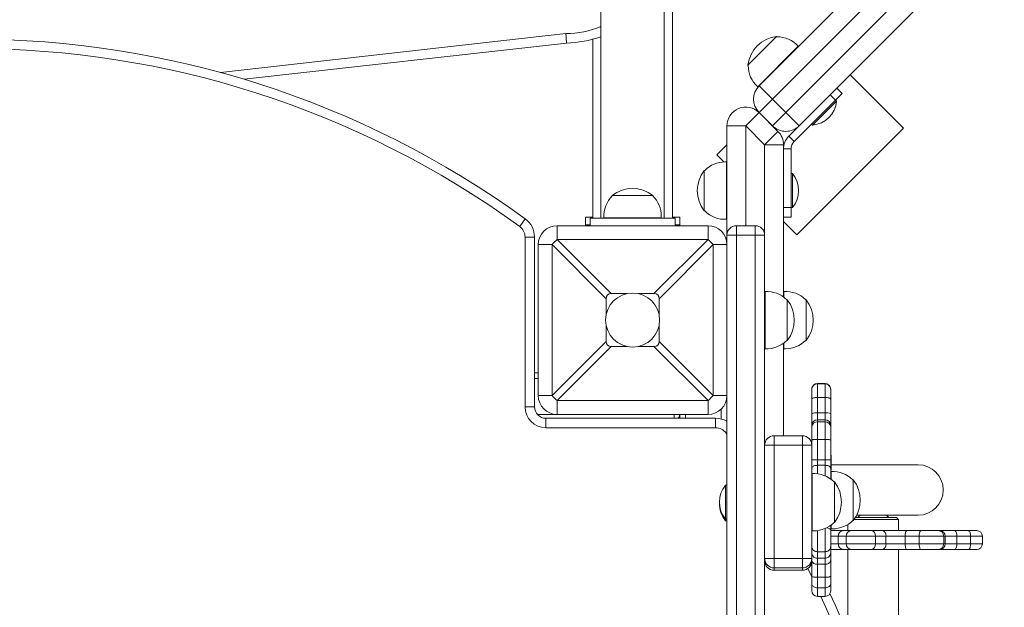
# Model space of a CAD drawing. Units: millimetres. Extents: x -10890 to -124, y -1438 to 7392.
# Drawn here: x -4424 to -3902, y 1582 to 1893 of the extents above; entities that cross this region are included whole.
import ezdxf

# ---------------------------------------------------------------- set-up
doc = ezdxf.new("R2010")
doc.units = ezdxf.units.MM

# ---------------------------------------------------------------- blocks, each defined once
blk = doc.blocks.new('T704')
at = {"color": 7, "linetype": 'Continuous', "lineweight": 15}
for p, q in [((-3416.57, 2459.19), (-4024.69, 1851.06)), ((-4017.62, 1843.99), (-3409.5, 2452.12)), ((-3421.61, 2425.86), (-3990.62, 1856.85)), ((-4115.59, 1938.07), (-4115.59, 1788.06)), ((-4082.09, 1788.06), (-4082.09, 1938.07)), ((-4077.69, 1788.06), (-4077.69, 1938.07)), ((-4031.77, 1858.14), (-3976.88, 1913.02)), ((-4022.54, 1884.33), (-4027.24, 1879.64)), ((-4022.37, 1884.16), (-4022.54, 1884.33)), ((-4133.87, 1880.81), (-4304.75, 1861.6)), ((-4119.99, 1882.79), (-4119.99, 1788.06)), ((-4027.24, 1879.64), (-4037.74, 1869.13)), ((-4011.06, 1879.13), (-4032.53, 1857.65)), ((-4010.93, 1878.97), (-4011.07, 1879.12)), ((-4037.74, 1869.13), (-4037.57, 1868.97)), ((-3955.2, 1835.71), (-3983.48, 1863.99)), ((-4031.77, 1858.14), (-4032.38, 1857.52)), ((-4031.77, 1858.14), (-4024.69, 1851.06)), ((-4032.52, 1857.66), (-4032.38, 1857.52)), ((-3994.09, 1853.39), (-4016.05, 1831.42)), ((-3994.09, 1853.39), (-3990.62, 1856.85)), ((-3991.26, 1850.56), (-3994.09, 1853.39)), ((-3987.72, 1854.09), (-3991.26, 1850.56)), ((-3990.55, 1856.92), (-3987.72, 1854.09)), ((-4024.69, 1851.06), (-4031.77, 1843.99)), ((-4024.69, 1851.06), (-4017.62, 1843.99)), ((-3991.26, 1850.56), (-4013.23, 1828.59)), ((-3990.75, 1850.05), (-4003.48, 1837.32)), ((-3990.75, 1850.05), (-3991.26, 1850.56)), ((-4031.77, 1843.99), (-4038.84, 1836.92)), ((-4031.77, 1843.99), (-4024.69, 1836.92)), ((-4031.77, 1843.99), (-4021.77, 1833.99)), ((-4024.69, 1836.92), (-4017.62, 1843.99)), ((-4017.62, 1843.99), (-4010.55, 1836.92)), ((-4003.99, 1837.83), (-4003.48, 1837.32)), ((-4048.84, 1779.06), (-4048.84, 1836.92)), ((-4038.84, 1836.92), (-4048.84, 1836.92)), ((-4028.84, 1826.92), (-4038.84, 1836.92)), ((-4021.77, 1833.99), (-4028.84, 1826.92)), ((-4011.77, 1779.14), (-3955.2, 1835.71)), ((-4048.84, 1826.92), (-4054.19, 1821.57)), ((-4018.84, 1826.92), (-4028.84, 1826.92)), ((-4018.84, 1826.92), (-4018.84, 1824.7)), ((-4016.05, 1831.42), (-4013.23, 1828.59)), ((-4054.19, 1821.57), (-4050.44, 1817.82)), ((-4018.84, 1824.7), (-4014.84, 1824.7)), ((-4018.84, 1824.7), (-4018.84, 1793.64)), ((-4014.84, 1824.7), (-4014.84, 1793.64)), ((-4049.04, 1817.81), (-4049.04, 1787.43)), ((-4048.84, 1817.79), (-4049.04, 1817.79)), ((-4060.6, 1813.36), (-4060.84, 1813.37)), ((-4060.84, 1813.37), (-4060.84, 1806.73)), ((-4014.11, 1811.64), (-4014.84, 1811.64)), ((-4014.11, 1811.64), (-4014.11, 1793.64)), ((-4060.84, 1806.73), (-4060.84, 1791.87)), ((-4109.59, 1800.06), (-4109.58, 1799.83)), ((-4088.09, 1800.06), (-4109.59, 1800.06)), ((-4088.09, 1799.83), (-4088.09, 1800.06)), ((-4060.84, 1791.87), (-4060.6, 1791.88)), ((-4018.84, 1793.64), (-4014.84, 1793.64)), ((-4018.84, 1788.74), (-4018.84, 1793.64)), ((-4014.84, 1793.64), (-4014.11, 1793.64)), ((-4014.84, 1793.64), (-4014.84, 1788.64)), ((-4158.67, 1783.62), (-4155.73, 1787.66)), ((-4123.84, 1788.56), (-4119.99, 1788.56)), ((-4123.84, 1788.56), (-4123.84, 1784.56)), ((-4121.34, 1788.06), (-4121.34, 1784.06)), ((-4121.34, 1788.06), (-4076.34, 1788.06)), ((-4098.84, 1788.26), (-4114.02, 1788.26)), ((-4114.01, 1788.26), (-4114.01, 1788.06)), ((-4083.65, 1788.26), (-4098.84, 1788.26)), ((-4083.67, 1788.06), (-4083.67, 1788.26)), ((-4077.69, 1788.56), (-4073.84, 1788.56)), ((-4076.34, 1788.06), (-4076.34, 1784.06)), ((-4073.84, 1788.56), (-4073.84, 1784.56)), ((-4049.04, 1787.45), (-4048.84, 1787.45)), ((-4018.84, 1788.74), (-4018.84, 1746.32)), ((-4014.84, 1788.64), (-4018.84, 1788.64)), ((-4018.84, 1786.21), (-4011.77, 1779.14)), ((-4138.84, 1784.06), (-4138.84, 1776.74)), ((-4138.84, 1784.06), (-4058.84, 1784.06)), ((-4123.84, 1784.56), (-4121.34, 1784.56)), ((-4123.84, 1784.06), (-4123.84, 1784.56)), ((-4076.34, 1784.56), (-4073.84, 1784.56)), ((-4073.84, 1784.06), (-4073.84, 1784.56)), ((-4058.84, 1776.74), (-4058.84, 1784.06)), ((-4043.84, 1784.06), (-4043.84, 1779.06)), ((-4043.84, 1784.06), (-4033.84, 1784.06)), ((-4033.84, 1784.06), (-4033.84, 1779.06)), ((-4155.84, 1688.06), (-4155.84, 1778.06)), ((-4155.84, 1778.06), (-4150.84, 1778.06)), ((-4150.84, 1778.06), (-4150.84, 1688.06)), ((-4138.84, 1776.74), (-4110.16, 1748.06)), ((-4058.84, 1776.74), (-4138.84, 1776.74)), ((-4087.51, 1748.06), (-4058.84, 1776.74)), ((-4048.84, 1779.06), (-4043.84, 1779.06)), ((-4048.84, 1774.06), (-4048.84, 1779.06)), ((-4033.84, 1779.06), (-4043.84, 1779.06)), ((-4033.84, 1779.06), (-4028.84, 1779.06)), ((-4028.84, 1779.06), (-4028.84, 1122.05)), ((-4141.52, 1774.06), (-4148.84, 1774.06)), ((-4148.84, 1694.06), (-4148.84, 1774.06)), ((-4112.84, 1745.39), (-4141.52, 1774.06)), ((-4141.52, 1774.06), (-4141.52, 1694.06)), ((-4056.16, 1774.06), (-4084.84, 1745.39)), ((-4056.16, 1694.06), (-4056.16, 1774.06)), ((-4048.84, 1774.06), (-4056.16, 1774.06)), ((-4048.84, 1774.06), (-4048.84, 1694.06)), ((-4028.64, 1749.23), (-4028.84, 1749.23)), ((-4028.64, 1718.88), (-4028.64, 1749.25)), ((-4018.64, 1749.23), (-4018.84, 1749.23)), ((-4018.64, 1746.17), (-4018.64, 1749.25)), ((-4112.84, 1736.98), (-4112.84, 1745.39)), ((-4110.16, 1748.06), (-4101.75, 1748.06)), ((-4095.92, 1748.06), (-4087.51, 1748.06)), ((-4084.84, 1736.98), (-4084.84, 1745.39)), ((-4016.84, 1744.81), (-4017.07, 1744.81)), ((-4016.84, 1723.31), (-4016.84, 1744.81)), ((-4006.84, 1744.81), (-4007.07, 1744.81)), ((-4006.84, 1723.31), (-4006.84, 1744.81)), ((-4112.84, 1722.74), (-4112.84, 1731.15)), ((-4084.84, 1722.74), (-4084.84, 1731.15)), ((-4141.52, 1694.06), (-4112.84, 1722.74)), ((-4084.84, 1722.74), (-4056.16, 1694.06)), ((-4017.07, 1723.32), (-4016.84, 1723.31)), ((-4007.07, 1723.32), (-4006.84, 1723.31)), ((-4110.16, 1720.06), (-4138.84, 1691.38)), ((-4101.75, 1720.06), (-4110.16, 1720.06)), ((-4087.51, 1720.06), (-4095.92, 1720.06)), ((-4058.84, 1691.38), (-4087.51, 1720.06)), ((-4028.84, 1718.89), (-4028.64, 1718.89)), ((-4018.84, 1721.8), (-4018.84, 1672.78)), ((-4018.84, 1718.89), (-4018.64, 1718.89)), ((-4018.64, 1718.88), (-4018.64, 1721.95)), ((-4150.84, 1706.06), (-4148.84, 1706.06)), ((-4003.83, 1697.55), (-4003.84, 1697.43)), ((-4003.84, 1697.36), (-4003.84, 1697.43)), ((-4003.84, 1692.2), (-4003.84, 1697.36)), ((-3996.84, 1700.43), (-4000.84, 1700.43)), ((-4000.84, 1700.28), (-4000.84, 1693.09)), ((-3996.84, 1700.28), (-4000.84, 1700.28)), ((-3996.84, 1693.09), (-3996.84, 1700.28)), ((-3993.84, 1697.43), (-3993.84, 1697.51)), ((-3993.84, 1697.43), (-3993.84, 1697.36)), ((-3993.84, 1697.36), (-3993.84, 1692.2)), ((-4148.84, 1694.06), (-4141.52, 1694.06)), ((-4138.84, 1691.38), (-4058.84, 1691.38)), ((-4138.84, 1691.38), (-4138.84, 1684.06)), ((-4058.84, 1684.06), (-4058.84, 1691.38)), ((-4056.16, 1694.06), (-4048.84, 1694.06)), ((-4048.84, 1102.05), (-4048.84, 1694.06)), ((-4003.84, 1684.44), (-4003.84, 1692.2)), ((-4000.84, 1693.09), (-4000.84, 1684.94)), ((-3996.84, 1693.09), (-4000.84, 1693.09)), ((-3996.84, 1684.94), (-3996.84, 1693.09)), ((-3993.84, 1692.2), (-3993.84, 1684.44)), ((-4155.84, 1688.06), (-4150.84, 1688.06)), ((-4144.84, 1677.06), (-4144.84, 1682.06)), ((-4144.84, 1682.06), (-4054.84, 1682.06)), ((-4058.84, 1684.06), (-4138.84, 1684.06)), ((-4073.88, 1683.56), (-4073.84, 1683.56)), ((-4073.84, 1682.06), (-4073.84, 1684.06)), ((-4054.84, 1677.06), (-4054.84, 1682.06)), ((-4003.84, 1678.22), (-4003.84, 1684.44)), ((-3996.84, 1684.94), (-4000.84, 1684.94)), ((-3996.84, 1681.22), (-4000.84, 1681.22)), ((-3993.84, 1684.44), (-3993.84, 1678.22)), ((-4054.84, 1677.06), (-4144.84, 1677.06)), ((-4003.84, 1677.44), (-4003.84, 1678.22)), ((-4003.84, 1670.53), (-4003.84, 1677.44)), ((-4000.84, 1680.22), (-4000.84, 1670.82)), ((-3996.84, 1680.22), (-4000.84, 1680.22)), ((-3996.84, 1670.82), (-3996.84, 1680.22)), ((-3993.84, 1678.22), (-3993.84, 1677.44)), ((-3993.84, 1677.44), (-3993.84, 1670.53)), ((-4023.84, 1672.78), (-4008.84, 1672.78)), ((-4023.84, 1672.78), (-4023.84, 1667.8)), ((-4008.84, 1672.78), (-4008.84, 1667.8)), ((-4003.84, 1667.78), (-4003.84, 1670.53)), ((-4000.84, 1670.82), (-4000.84, 1660)), ((-3996.84, 1670.82), (-4000.84, 1670.82)), ((-3996.84, 1660), (-3996.84, 1670.82)), ((-3993.84, 1670.53), (-3993.84, 1660.05)), ((-4023.84, 1667.8), (-4023.84, 1607.79)), ((-4008.84, 1667.8), (-4023.84, 1667.8)), ((-4008.84, 1607.79), (-4008.84, 1667.8)), ((-4003.84, 1667.78), (-4003.84, 1607.78)), ((-3996.84, 1660), (-4000.84, 1660)), ((-4000.84, 1660), (-4000.84, 1657.14)), ((-3996.84, 1657.14), (-3996.84, 1660)), ((-3993.54, 1662.55), (-3993.84, 1662.55)), ((-3993.84, 1662.4), (-3993.54, 1662.4)), ((-3993.54, 1662.02), (-3993.84, 1662.02)), ((-3993.84, 1660.05), (-3993.84, 1655.53)), ((-3993.54, 1662.55), (-3993.54, 1662.4)), ((-3993.54, 1662.4), (-3993.54, 1662.02)), ((-3993.54, 1662.02), (-3993.54, 1654.55)), ((-3996.84, 1657.14), (-4000.84, 1657.14)), ((-3993.84, 1655.53), (-3993.84, 1649.88)), ((-3993.84, 1654.55), (-3993.54, 1654.55)), ((-3947.55, 1657.46), (-3993.54, 1657.46)), ((-4003.64, 1652.79), (-4003.84, 1652.79)), ((-4003.64, 1622.43), (-4003.64, 1652.81)), ((-3993.64, 1653.85), (-3993.84, 1653.85)), ((-3993.64, 1649.73), (-3993.64, 1653.87)), ((-3981.84, 1649.43), (-3982.07, 1649.42)), ((-3981.84, 1627.93), (-3981.84, 1649.43)), ((-4048.84, 1646.62), (-4049.56, 1646.62)), ((-4049.56, 1628.62), (-4049.56, 1646.62)), ((-3991.84, 1648.37), (-3992.07, 1648.36)), ((-3991.84, 1626.87), (-3991.84, 1648.37)), ((-4049.56, 1628.62), (-4048.84, 1628.62)), ((-4049.56, 1627.72), (-4049.56, 1628.62)), ((-3957.9, 1628.46), (-3981.44, 1628.46)), ((-3980.77, 1629.46), (-3958.9, 1629.46)), ((-3980.09, 1630.66), (-3973.47, 1630.66)), ((-3978.3, 1630.66), (-3979.5, 1629.46)), ((-3973.47, 1630.66), (-3964.3, 1630.66)), ((-3963.1, 1629.46), (-3964.3, 1630.66)), ((-3964.3, 1630.66), (-3947.55, 1630.66)), ((-3957.9, 1628.46), (-3958.9, 1629.46)), ((-3957.9, 1622.56), (-3957.9, 1628.46)), ((-4049.56, 1627.72), (-4048.84, 1627.72)), ((-3993.84, 1625.36), (-3993.84, 1622.61)), ((-3993.84, 1623.51), (-3993.64, 1623.51)), ((-3993.64, 1623.49), (-3993.64, 1625.51)), ((-3992.07, 1626.88), (-3991.84, 1626.87)), ((-3984.7, 1625.83), (-3984.7, 1622.56)), ((-3982.07, 1627.94), (-3981.84, 1627.93)), ((-4003.84, 1622.45), (-4003.64, 1622.45)), ((-3993.84, 1622.61), (-3993.84, 1614.02)), ((-3993.84, 1622.56), (-3987.24, 1622.56)), ((-3985.61, 1619.56), (-3989.79, 1619.56)), ((-3989.79, 1615.56), (-3989.79, 1619.56)), ((-3987.24, 1622.56), (-3983.07, 1622.56)), ((-3970.12, 1619.56), (-3985.61, 1619.56)), ((-3985.61, 1615.56), (-3985.61, 1619.56)), ((-3983.07, 1622.56), (-3972.23, 1622.56)), ((-3972.23, 1622.56), (-3966.62, 1622.56)), ((-3970.12, 1615.56), (-3970.12, 1619.56)), ((-3964.52, 1619.56), (-3970.12, 1619.56)), ((-3966.62, 1622.56), (-3953.49, 1622.56)), ((-3964.52, 1615.56), (-3964.52, 1619.56)), ((-3954.42, 1619.56), (-3964.52, 1619.56)), ((-3954.42, 1615.56), (-3954.42, 1619.56)), ((-3946.94, 1619.56), (-3954.42, 1619.56)), ((-3953.49, 1622.56), (-3946.01, 1622.56)), ((-3933.9, 1619.56), (-3946.94, 1619.56)), ((-3946.94, 1615.56), (-3946.94, 1619.56)), ((-3946.01, 1622.56), (-3936.88, 1622.56)), ((-3936.88, 1622.56), (-3936.14, 1622.56)), ((-3936.14, 1622.56), (-3928.07, 1622.56)), ((-3933.9, 1615.56), (-3933.9, 1619.56)), ((-3933.15, 1619.56), (-3933.9, 1619.56)), ((-3933.15, 1615.56), (-3933.15, 1619.56)), ((-3926.94, 1619.56), (-3933.15, 1619.56)), ((-3928.07, 1622.56), (-3920.78, 1622.56)), ((-3926.94, 1615.56), (-3926.94, 1619.56)), ((-3919.65, 1619.56), (-3926.94, 1619.56)), ((-3920.78, 1622.56), (-3916.41, 1622.56)), ((-3919.65, 1615.56), (-3919.65, 1619.56)), ((-3913.41, 1615.56), (-3913.41, 1619.56)), ((-3993.84, 1614.02), (-3993.84, 1610.85)), ((-3989.79, 1615.56), (-3985.61, 1615.56)), ((-3985.61, 1615.56), (-3970.12, 1615.56)), ((-3970.12, 1615.56), (-3964.52, 1615.56)), ((-3964.52, 1615.56), (-3954.42, 1615.56)), ((-3954.42, 1615.56), (-3946.94, 1615.56)), ((-3946.94, 1615.56), (-3933.9, 1615.56)), ((-3933.9, 1615.56), (-3933.15, 1615.56)), ((-3933.15, 1615.56), (-3926.94, 1615.56)), ((-3926.94, 1615.56), (-3919.65, 1615.56)), ((-4023.84, 1607.79), (-4023.84, 1602.78)), ((-4023.84, 1607.79), (-4008.84, 1607.79)), ((-4008.84, 1607.79), (-4008.84, 1602.78)), ((-4003.84, 1607.78), (-4003.84, 1607.16)), ((-3996.84, 1611.35), (-4000.84, 1611.35)), ((-4000.84, 1611.35), (-4000.84, 1607.92)), ((-3996.84, 1607.92), (-4000.84, 1607.92)), ((-4000.84, 1607.92), (-4000.84, 1604.73)), ((-3996.84, 1607.92), (-3996.84, 1611.35)), ((-3996.84, 1604.73), (-3996.84, 1607.92)), ((-3987.24, 1612.56), (-3993.84, 1612.56)), ((-3993.84, 1610.85), (-3993.84, 1606.68)), ((-3983.07, 1612.56), (-3987.24, 1612.56)), ((-3984.7, 1612.56), (-3984.7, 1574.95)), ((-3972.23, 1612.56), (-3983.07, 1612.56)), ((-3966.62, 1612.56), (-3972.23, 1612.56)), ((-3953.49, 1612.56), (-3966.62, 1612.56)), ((-3957.9, 1574.95), (-3957.9, 1612.56)), ((-3946.01, 1612.56), (-3953.49, 1612.56)), ((-3936.88, 1612.56), (-3946.01, 1612.56)), ((-3936.14, 1612.56), (-3936.88, 1612.56)), ((-3928.07, 1612.56), (-3936.14, 1612.56)), ((-3920.78, 1612.56), (-3928.07, 1612.56)), ((-3916.41, 1612.56), (-3920.78, 1612.56)), ((-4008.84, 1602.78), (-4023.84, 1602.78)), ((-4023.84, 1602.78), (-4023.84, 1601.55)), ((-4008.84, 1601.55), (-4008.84, 1602.78)), ((-4003.84, 1606.68), (-4003.84, 1607.16)), ((-4003.84, 1598.43), (-4003.84, 1606.68)), ((-3996.84, 1604.73), (-4000.84, 1604.73)), ((-4000.84, 1604.73), (-4000.84, 1597.81)), ((-3996.84, 1597.81), (-3996.84, 1604.73)), ((-3993.84, 1606.68), (-3993.84, 1598.43)), ((-4023.84, 1601.55), (-4008.84, 1601.55)), ((-4003.84, 1594.31), (-4003.84, 1598.43)), ((-3996.84, 1597.81), (-4000.84, 1597.81)), ((-4000.84, 1597.81), (-4000.84, 1592.26)), ((-3996.84, 1592.26), (-3996.84, 1597.81)), ((-3993.84, 1598.43), (-3993.84, 1594.31)), ((-4003.84, 1590.7), (-4003.84, 1594.31)), ((-3996.84, 1592.26), (-4000.84, 1592.26)), ((-3993.84, 1594.31), (-3993.84, 1590.7)), ((-4000.84, 1587.7), (-3996.84, 1587.7))]:
    blk.add_line(p, q, dxfattribs=at)
at = {"color": 8, "linetype": 'Continuous', "lineweight": 15}
for p, q in [((-4317.33, 1865.22), (-4134.19, 1885.8)), ((-4038.84, 1836.92), (-4038.84, 1784.06)), ((-4028.84, 1779.06), (-4028.84, 1826.92)), ((-4043.84, 1779.06), (-4043.84, 1107.05)), ((-4033.84, 1117.05), (-4033.84, 1779.06)), ((-4148.84, 1703.06), (-4150.84, 1703.06)), ((-4000.84, 1700.43), (-4000.84, 1700.28)), ((-3996.84, 1700.28), (-3996.84, 1700.43)), ((-4051.84, 1681.67), (-4051.84, 1686.92)), ((-4149.31, 1684.06), (-4138.84, 1684.06)), ((-4076.84, 1684.06), (-4076.84, 1682.06)), ((-4070.84, 1684.06), (-4070.84, 1682.06)), ((-4000.84, 1684.94), (-4000.84, 1681.22)), ((-4000.84, 1681.22), (-4000.84, 1680.22)), ((-3996.84, 1681.22), (-3996.84, 1684.94)), ((-3996.84, 1680.22), (-3996.84, 1681.22)), ((-4048.84, 1674.56), (-4049.28, 1674.23)), ((-4048.84, 1673.61), (-4049.28, 1674.23)), ((-4000.84, 1657.14), (-4000.84, 1652.69)), ((-3996.84, 1651.59), (-3996.84, 1657.14)), ((-3996.84, 1611.35), (-3996.84, 1623.65)), ((-4000.84, 1622.54), (-4000.84, 1611.35)), ((-3989.79, 1619.56), (-3993.84, 1619.56)), ((-3913.41, 1619.56), (-3919.65, 1619.56)), ((-3993.84, 1615.56), (-3989.79, 1615.56)), ((-3919.65, 1615.56), (-3913.41, 1615.56)), ((-4003.84, 1598.11), (-4005.96, 1602.46)), ((-4000.84, 1592.26), (-4000.84, 1587.7)), ((-3996.84, 1587.7), (-3996.84, 1592.26))]:
    blk.add_line(p, q, dxfattribs=at)
at = {"color": 7, "linetype": 'Continuous', "lineweight": 15, "flags": 128}
for points in [[(-4003.84, 1692.2), (-4003.78, 1692.37), (-4003.61, 1692.54), (-4003.33, 1692.7), (-4002.96, 1692.83), (-4002.5, 1692.94), (-4001.98, 1693.02), (-4001.42, 1693.07), (-4000.84, 1693.09)], [(-3993.84, 1692.2), (-3993.89, 1692.37), (-3994.06, 1692.54), (-3994.34, 1692.7), (-3994.71, 1692.83), (-3995.17, 1692.94), (-3995.69, 1693.02), (-3996.25, 1693.07), (-3996.84, 1693.09)], [(-3954.42, 1619.56), (-3954.4, 1620.14), (-3954.35, 1620.71), (-3954.26, 1621.23), (-3954.15, 1621.68), (-3954, 1622.05), (-3953.84, 1622.33), (-3953.67, 1622.5), (-3953.49, 1622.56)], [(-3946.94, 1619.56), (-3946.92, 1620.14), (-3946.86, 1620.71), (-3946.78, 1621.23), (-3946.66, 1621.68), (-3946.52, 1622.05), (-3946.36, 1622.33), (-3946.19, 1622.5), (-3946.01, 1622.56)], [(-3926.94, 1619.56), (-3926.97, 1620.14), (-3927.03, 1620.71), (-3927.13, 1621.23), (-3927.27, 1621.68), (-3927.45, 1622.05), (-3927.64, 1622.33), (-3927.85, 1622.5), (-3928.07, 1622.56)], [(-3919.65, 1619.56), (-3919.68, 1620.14), (-3919.74, 1620.71), (-3919.84, 1621.23), (-3919.98, 1621.68), (-3920.15, 1622.05), (-3920.35, 1622.33), (-3920.56, 1622.5), (-3920.78, 1622.56)], [(-3953.49, 1612.56), (-3953.67, 1612.62), (-3953.84, 1612.79), (-3954, 1613.06), (-3954.15, 1613.44), (-3954.26, 1613.89), (-3954.35, 1614.41), (-3954.4, 1614.97), (-3954.42, 1615.56)], [(-3946.01, 1612.56), (-3946.19, 1612.62), (-3946.36, 1612.79), (-3946.52, 1613.06), (-3946.66, 1613.44), (-3946.78, 1613.89), (-3946.86, 1614.41), (-3946.92, 1614.97), (-3946.94, 1615.56)], [(-3928.07, 1612.56), (-3927.85, 1612.62), (-3927.64, 1612.79), (-3927.45, 1613.06), (-3927.27, 1613.44), (-3927.13, 1613.89), (-3927.03, 1614.41), (-3926.97, 1614.97), (-3926.94, 1615.56)], [(-3920.78, 1612.56), (-3920.56, 1612.62), (-3920.35, 1612.79), (-3920.15, 1613.06), (-3919.98, 1613.44), (-3919.84, 1613.89), (-3919.74, 1614.41), (-3919.68, 1614.97), (-3919.65, 1615.56)]]:
    blk.add_lwpolyline(points, dxfattribs=at)
at = {"color": 8, "linetype": 'Continuous', "lineweight": 15, "flags": 128}
blk.add_lwpolyline([(-3995.87, 1624.1), (-3995.69, 1624.07), (-3995.17, 1623.92), (-3994.71, 1623.73), (-3994.34, 1623.49), (-3994.06, 1623.22), (-3993.89, 1622.92), (-3993.84, 1622.61)], dxfattribs=at)
at = {"color": 7, "linetype": 'Continuous', "lineweight": 15}
blk.add_circle((-4098.84, 1734.06), 14.3, dxfattribs=at)
at = {"color": 8, "linetype": 'Continuous', "lineweight": 15}
for centre, radius, start, end in [((-4134.96, 1938.07), 52.27, 270.8372, 291.7493), ((-4448.85, 1384.05), 493.81, 337.1347, 24.3548)]:
    blk.add_arc(centre, radius, start, end, dxfattribs=at)
at = {"color": 7, "linetype": 'Continuous', "lineweight": 15}
for centre, radius, start, end in [((-4134.96, 1938.07), 57.27, 271.0864, 289.7668), ((-4020.37, 1866.97), 17.5, 97.1, 172.9), ((-4022.36, 1868.95), 15.21, 41.9844, 90.05), ((-4448.85, 1384.05), 498.81, 54.0114, 125.9886), ((-4448.85, 1384.05), 493.81, 54.0114, 125.9886), ((-4022.36, 1868.95), 15.21, 179.95, 228.0156), ((-4024.69, 1851.06), 10, 135, 225), ((-4004.69, 1851.27), 14, 274.9948, 355.0052), ((-4038.84, 1836.92), 10, 45, 180), ((-4017.62, 1843.99), 10, 225, 315), ((-4028.84, 1826.92), 10, 0, 45), ((-4009.34, 1824.7), 9.5, 135, 180), ((-4009.34, 1824.7), 5.5, 135, 180), ((-4049.84, 1802.62), 15.21, 90, 135.05), ((-4049.84, 1802.62), 15.21, 86.9844, 90), ((-4047.03, 1802.62), 17.5, 142.1, 217.9), ((-4024.84, 1802.64), 14, 319.9948, 40.0052), ((-4098.84, 1786.25), 17.5, 52.1, 127.9), ((-4098.84, 1789.06), 15.21, 134.95, 183.0156), ((-4098.84, 1789.06), 15.21, 0, 45.05), ((-4049.84, 1802.62), 15.21, 224.95, 273.0156), ((-4162.7, 1778.06), 11.86, 0, 54.0114), ((-4098.84, 1789.06), 15.21, 356.9844, 0), ((-4162.7, 1778.06), 6.86, 0, 54.0114), ((-4138.84, 1774.06), 10, 90, 180), ((-4058.84, 1774.06), 10, 0, 90), ((-4043.84, 1779.06), 5, 90, 180), ((-4033.84, 1779.06), 5, 0, 90), ((-4103.89, 1739.11), 51.36, 132.8882, 137.1118), ((-4093.79, 1739.11), 51.36, 42.8882, 47.1118), ((-4027.84, 1734.06), 15.21, 44.95, 93.0156), ((-4017.84, 1734.06), 15.21, 44.95, 93.0156), ((-4030.65, 1734.06), 17.5, 322.1, 37.9), ((-4020.65, 1734.06), 17.5, 322.1, 37.9), ((-4027.84, 1734.06), 15.21, 266.9844, 315.05), ((-4017.84, 1734.06), 15.21, 270, 315.05), ((-4017.84, 1734.06), 15.21, 266.9844, 270), ((-4000.84, 1697.43), 3, 90, 167.2948), ((-3996.84, 1697.43), 3, 14.7254, 90), ((-4138.84, 1694.06), 10, 180, 270), ((-4103.89, 1729.01), 51.36, 222.8882, 227.1118), ((-4093.79, 1729.01), 51.36, 312.8882, 317.1118), ((-4058.84, 1694.06), 10, 270, 0), ((-4144.84, 1688.06), 11, 180, 270), ((-4144.84, 1688.06), 6, 180, 270), ((-4076.84, 1684.06), 3, 318.1897, 0), ((-4054.84, 1670.2), 11.86, 59.6155, 90), ((-4001.57, 1680.04), 4.95, 81.5235, 117.3162), ((-4000.84, 1678.22), 3, 90, 180), ((-3996.11, 1680.04), 4.95, 62.6838, 98.4765), ((-3996.84, 1678.22), 3, 0, 90), ((-4054.84, 1670.2), 6.86, 35.9886, 90), ((-4000.94, 1677.33), 2.9, 87.8811, 177.7115), ((-3996.73, 1677.33), 2.9, 2.2885, 92.1189), ((-4023.84, 1667.78), 5, 89.9999, 179.9999), ((-4008.84, 1667.78), 5, 0.0001, 90.0001), ((-4025.09, 1169.61), 498.18, 89.8562, 90.4313), ((-4007.59, 1169.61), 498.18, 89.5687, 90.1438), ((-3947.55, 1644.06), 13.4, 270, 90), ((-4002.84, 1637.62), 15.21, 44.95, 93.0156), ((-3992.84, 1638.68), 15.21, 44.95, 93.0156), ((-3995.65, 1638.68), 17.5, 322.1, 37.9), ((-4038.84, 1637.62), 14, 139.9948, 220.0052), ((-4005.65, 1637.62), 17.5, 322.1, 37.9), ((-4038.84, 1636.72), 14, 178.1512, 220.0052), ((-4002.84, 1637.62), 15.21, 270, 315.05), ((-3992.84, 1638.68), 15.21, 266.9844, 270), ((-3992.84, 1638.68), 15.21, 270, 315.05), ((-4002.84, 1637.62), 15.21, 266.9844, 270), ((-3986.99, 1619.77), 2.8, 95.099, 184.3211), ((-3982.82, 1619.77), 2.8, 95.099, 184.3211), ((-3972.77, 1619.94), 2.67, 351.814, 78.2901), ((-3967.16, 1619.94), 2.67, 351.814, 78.2901), ((-3936.89, 1619.57), 2.99, 359.8706, 89.87), ((-3936.14, 1619.57), 2.99, 359.8706, 89.87), ((-3916.41, 1619.56), 3, 0, 90), ((-3986.99, 1615.35), 2.8, 175.6789, 264.901), ((-3982.82, 1615.35), 2.8, 175.6789, 264.901), ((-3972.77, 1615.18), 2.67, 281.7099, 8.186), ((-3967.16, 1615.18), 2.67, 281.7099, 8.186), ((-3936.89, 1615.55), 2.99, 270.13, 0.1294), ((-3936.14, 1615.55), 2.99, 270.13, 0.1294), ((-3916.41, 1615.56), 3, 270, 0), ((-4025.09, 1109.61), 498.18, 89.8562, 90.4313), ((-4023.84, 1607.78), 5, 180.0001, 270.0001), ((-4007.59, 1109.61), 498.18, 89.5687, 90.1438), ((-4008.84, 1607.78), 5, 269.9999, 359.9999), ((-4023.84, 1606.55), 5, 180.0001, 270.0001), ((-4008.84, 1606.55), 5, 269.9999, 359.9999), ((-4000.84, 1590.7), 3, 180, 270), ((-3996.84, 1590.7), 3, 270, 0), ((-4448.85, 1384.05), 498.81, 335.7963, 24.2927)]:
    blk.add_arc(centre, radius, start, end, dxfattribs=at)
for centre, major_axis, start_param, end_param in [((-4075.47, 1710.7), (36.69, -36.69), 2.951192, 3.331994), ((-4122.2, 1710.7), (36.69, 36.69), 6.092784, 6.473586), ((-4075.47, 1757.43), (-36.69, -36.69), 6.092784, 6.473586), ((-4122.2, 1757.43), (-36.69, 36.69), 2.951192, 3.331994)]:
    blk.add_ellipse(centre, major_axis=major_axis, ratio=0.192736, start_param=start_param, end_param=end_param, dxfattribs=at)
for points, knots in [([(-4133.87, 1880.81), (-4133.87, 1880.86), (-4133.88, 1880.97), (-4133.94, 1881.83), (-4134.02, 1883.1), (-4134.11, 1884.49), (-4134.17, 1885.42), (-4134.19, 1885.79), (-4134.19, 1885.8)], [0, 0, 0, 0, 0.214389, 0.428774, 0.64326, 0.857969, 0.994202, 1, 1, 1, 1]), ([(-4003.84, 1697.36), (-4003.84, 1697.37), (-4003.84, 1697.58), (-4003.77, 1698.13), (-4003.43, 1698.94), (-4002.75, 1699.68), (-4001.85, 1700.18), (-4001.17, 1700.24), (-4000.84, 1700.28)], [0, 0, 0, 0, 0.007228, 0.14189, 0.356533, 0.571052, 0.785525, 1, 1, 1, 1]), ([(-3993.84, 1697.36), (-3993.84, 1697.37), (-3993.84, 1697.58), (-3993.9, 1698.13), (-3994.24, 1698.94), (-3994.93, 1699.68), (-3995.82, 1700.18), (-3996.5, 1700.24), (-3996.84, 1700.28)], [0, 0, 0, 0, 0.007228, 0.14189, 0.356533, 0.571052, 0.785525, 1, 1, 1, 1]), ([(-4003.84, 1670.53), (-4003.84, 1670.53), (-4003.84, 1670.55), (-4003.77, 1670.61), (-4003.43, 1670.69), (-4002.75, 1670.76), (-4001.85, 1670.81), (-4001.17, 1670.82), (-4000.84, 1670.82)], [0, 0, 0, 0, 0.011119, 0.141419, 0.356099, 0.570742, 0.785371, 1, 1, 1, 1]), ([(-3996.84, 1670.82), (-3996.5, 1670.82), (-3995.82, 1670.81), (-3994.93, 1670.76), (-3994.24, 1670.69), (-3993.9, 1670.61), (-3993.84, 1670.55), (-3993.84, 1670.53), (-3993.84, 1670.53)], [0, 0, 0, 0, 0.214629, 0.429258, 0.643901, 0.858581, 0.988881, 1, 1, 1, 1]), ([(-4003.84, 1660.05), (-4003.84, 1660.05), (-4003.84, 1660.05), (-4003.77, 1660.04), (-4003.43, 1660.03), (-4002.75, 1660.01), (-4001.85, 1660), (-4001.17, 1660), (-4000.84, 1660)], [0, 0, 0, 0, 0.011049, 0.141488, 0.356194, 0.570825, 0.785412, 1, 1, 1, 1]), ([(-3996.84, 1660), (-3996.5, 1660), (-3995.82, 1660), (-3994.93, 1660.01), (-3994.24, 1660.03), (-3993.9, 1660.04), (-3993.84, 1660.05), (-3993.84, 1660.05), (-3993.84, 1660.05)], [0, 0, 0, 0, 0.214588, 0.429175, 0.643806, 0.858512, 0.988951, 1, 1, 1, 1]), ([(-4003.84, 1655.53), (-4003.84, 1655.53), (-4003.84, 1655.65), (-4003.77, 1655.95), (-4003.43, 1656.4), (-4002.74, 1656.81), (-4001.85, 1657.09), (-4001.17, 1657.12), (-4000.84, 1657.14)], [0, 0, 0, 0, 0.007209, 0.142452, 0.35729, 0.571701, 0.785846, 1, 1, 1, 1]), ([(-3996.84, 1657.14), (-3996.5, 1657.12), (-3995.83, 1657.09), (-3994.93, 1656.81), (-3994.25, 1656.4), (-3993.9, 1655.95), (-3993.84, 1655.65), (-3993.84, 1655.53), (-3993.84, 1655.53)], [0, 0, 0, 0, 0.214154, 0.428299, 0.64271, 0.857548, 0.992791, 1, 1, 1, 1]), ([(-4003.84, 1614.02), (-4003.84, 1614), (-4003.83, 1613.8), (-4003.76, 1613.31), (-4003.43, 1612.58), (-4002.75, 1611.9), (-4001.85, 1611.44), (-4001.17, 1611.38), (-4000.84, 1611.35)], [0, 0, 0, 0, 0.015552, 0.141332, 0.356006, 0.570673, 0.785337, 1, 1, 1, 1]), ([(-3996.84, 1611.35), (-3996.5, 1611.38), (-3995.82, 1611.44), (-3994.93, 1611.9), (-3994.24, 1612.58), (-3993.91, 1613.31), (-3993.84, 1613.8), (-3993.84, 1614), (-3993.84, 1614.02)], [0, 0, 0, 0, 0.214663, 0.429327, 0.643994, 0.858668, 0.984448, 1, 1, 1, 1]), ([(-4003.84, 1610.85), (-4003.84, 1610.82), (-4003.83, 1610.61), (-4003.76, 1610.06), (-4003.43, 1609.27), (-4002.75, 1608.52), (-4001.85, 1608.02), (-4001.17, 1607.95), (-4000.84, 1607.92)], [0, 0, 0, 0, 0.017451, 0.141334, 0.35601, 0.570677, 0.785338, 1, 1, 1, 1]), ([(-3996.84, 1607.92), (-3996.5, 1607.95), (-3995.82, 1608.02), (-3994.93, 1608.52), (-3994.24, 1609.27), (-3993.91, 1610.06), (-3993.84, 1610.61), (-3993.84, 1610.82), (-3993.84, 1610.85)], [0, 0, 0, 0, 0.214662, 0.429323, 0.64399, 0.858666, 0.982549, 1, 1, 1, 1]), ([(-4003.84, 1606.68), (-4003.84, 1606.67), (-4003.84, 1606.53), (-4003.77, 1606.16), (-4003.43, 1605.63), (-4002.75, 1605.13), (-4001.85, 1604.79), (-4001.17, 1604.75), (-4000.84, 1604.73)], [0, 0, 0, 0, 0.009911, 0.141589, 0.356306, 0.570912, 0.785455, 1, 1, 1, 1]), ([(-3996.84, 1604.73), (-3996.5, 1604.75), (-3995.82, 1604.79), (-3994.93, 1605.13), (-3994.24, 1605.63), (-3993.9, 1606.16), (-3993.84, 1606.53), (-3993.84, 1606.67), (-3993.84, 1606.68)], [0, 0, 0, 0, 0.214545, 0.429088, 0.643694, 0.858411, 0.990089, 1, 1, 1, 1]), ([(-4003.84, 1598.43), (-4003.84, 1598.42), (-4003.84, 1598.38), (-4003.77, 1598.27), (-4003.43, 1598.09), (-4002.75, 1597.93), (-4001.85, 1597.83), (-4001.17, 1597.81), (-4000.84, 1597.81)], [0, 0, 0, 0, 0.010498, 0.14147, 0.356155, 0.570786, 0.785393, 1, 1, 1, 1]), ([(-3996.84, 1597.81), (-3996.5, 1597.81), (-3995.82, 1597.83), (-3994.93, 1597.93), (-3994.24, 1598.09), (-3993.9, 1598.27), (-3993.84, 1598.38), (-3993.84, 1598.42), (-3993.84, 1598.43)], [0, 0, 0, 0, 0.214607, 0.429214, 0.643845, 0.85853, 0.989502, 1, 1, 1, 1]), ([(-4003.84, 1594.31), (-4003.84, 1594.3), (-4003.84, 1594.15), (-4003.77, 1593.77), (-4003.43, 1593.2), (-4002.75, 1592.68), (-4001.85, 1592.33), (-4001.17, 1592.29), (-4000.84, 1592.26)], [0, 0, 0, 0, 0.011752, 0.141385, 0.356061, 0.570714, 0.785357, 1, 1, 1, 1]), ([(-3996.84, 1592.26), (-3996.5, 1592.29), (-3995.82, 1592.33), (-3994.93, 1592.68), (-3994.24, 1593.2), (-3993.91, 1593.77), (-3993.84, 1594.15), (-3993.84, 1594.3), (-3993.84, 1594.31)], [0, 0, 0, 0, 0.214643, 0.429286, 0.643939, 0.858615, 0.988248, 1, 1, 1, 1])]:
    blk.add_open_spline(points, degree=3, knots=knots, dxfattribs=at)

msp = doc.modelspace()

# ---------------------------------------------------------------- block references
msp.add_blockref('T704', (0, 0))

doc.saveas('drawing.dxf')
